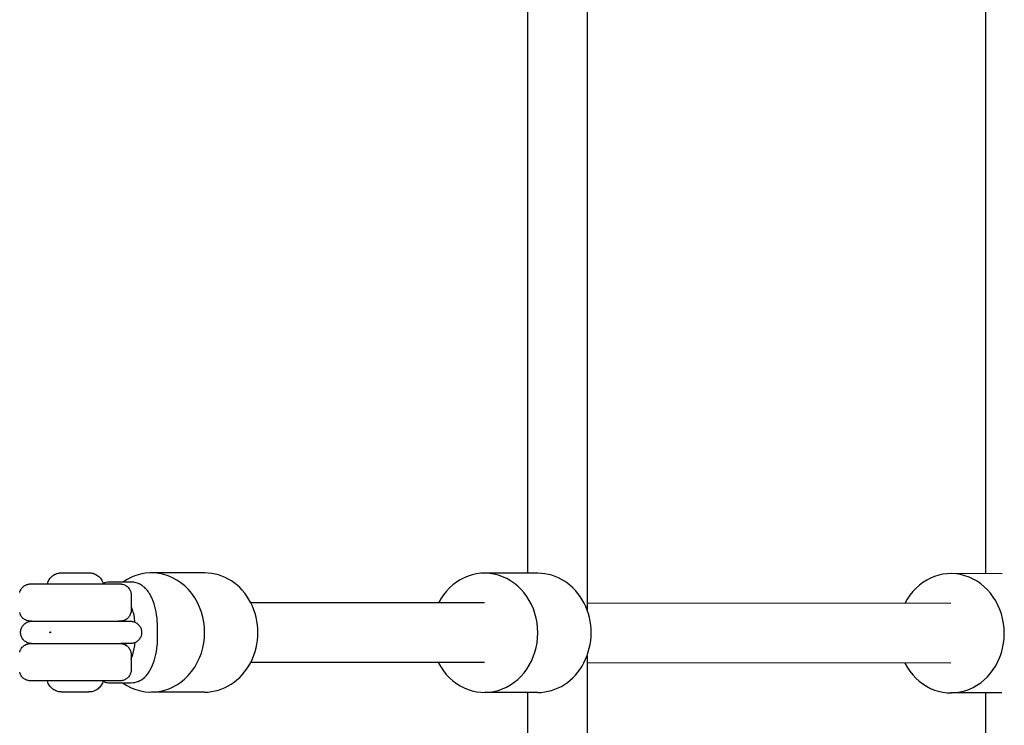
# Model space of a CAD drawing. Extents: x -171612754 to 1045766, y -47427495 to 12.
# Drawn here: x 1039677 to 1039941, y -97909 to -97720 of the extents above; entities that cross this region are included whole.
import ezdxf

# ---------------------------------------------------------------- set-up
doc = ezdxf.new("R2010")
doc.units = 0
doc.layers.get('0').update_dxf_attribs({"color": 252, "linetype": 'CONTINUOUS', "lineweight": 25})
doc.layers.get('Defpoints').update_dxf_attribs({"linetype": 'CONTINUOUS'})
doc.layers.add('ENG-DIMENSION', color=1, linetype='CONTINUOUS')
doc.layers.add('EQUIPMENT', color=4, linetype='CONTINUOUS', lineweight=25)
doc.styles.add('Entos Arial', font='arial.ttf')
doc.styles.add('MYRIAD', font='txt')
doc.dimstyles.new('Entos_DIM_25', dxfattribs={"dimscale": 25, "dimtxt": 1.8, "dimasz": 1.8, "dimexe": 0.9, "dimexo": 0.9, "dimgap": 0.7, "dimtad": 1, "dimrnd": 0.5, "dimdsep": 46, "dimtxsty": 'MYRIAD', "dimblk": 'ARCHTICK', "dimcen": 0, "dimazin": 2, "dimtfac": 1, "dimtmove": 0, "dimatfit": 3, "dimfxl": 1, "dimtolj": 1, "dimarcsym": 0})

# ---------------------------------------------------------------- blocks, each defined once
blk = doc.blocks.new('_ArchTick')
at = {"color": 0, "linetype": 'ByBlock', "const_width": 0.15}
blk.add_lwpolyline([(-0.5, -0.5), (0.5, 0.5)], dxfattribs=at)
blk = doc.blocks.new('*D1433')
at = {"layer": 'Defpoints', "color": 0, "transparency": 16777216}
for p in [(1044226.46, -94583.52), (1035516.29, -97685.69), (1044226.46, -98105.6)]:
    blk.add_point(p, dxfattribs=at)
at = {"layer": 'ENG-DIMENSION', "color": 0, "lineweight": -2, "transparency": 16777216}
for p, q in [((1035516.29, -97649.69), (1035516.29, -94547.52)), ((1044226.46, -98069.6), (1044226.46, -94547.52)), ((1035516.29, -94583.52), (1044226.46, -94583.52))]:
    blk.add_line(p, q, dxfattribs=at)
at = {"layer": 'ENG-DIMENSION', "color": 0, "lineweight": -2, "transparency": 16777216, "xscale": 72, "yscale": 72, "zscale": 72, "rotation": 180}
blk.add_blockref('_ArchTick', (1035516.29, -94583.52), dxfattribs=at)
at = {"layer": 'ENG-DIMENSION', "color": 0, "lineweight": -2, "transparency": 16777216, "xscale": 72, "yscale": 72, "zscale": 72}
blk.add_blockref('_ArchTick', (1044226.46, -94583.52), dxfattribs=at)
at = {"layer": 'ENG-DIMENSION', "color": 0, "transparency": 16777216, "insert": (1039871.37, -94518.76), "char_height": 72, "attachment_point": 5, "style": 'Entos Arial'}
blk.add_mtext('\\A1;8710', dxfattribs=at)

msp = doc.modelspace()

# ---------------------------------------------------------------- linework, layer by layer
at = {"layer": 'EQUIPMENT'}
for p, q in [((1039829.002, -97600.421), (1039829.002, -97878.086)), ((1039813.002, -97610.254), (1039813.002, -97868.254)), ((1039935.964, -97610.379), (1039935.964, -97868.379)), ((1039726.387, -97868.166), (1039712.078, -97868.151)), ((1039815.813, -97868.257), (1039801.505, -97868.242)), ((1039940.404, -97868.384), (1039926.703, -97868.37)), ((1039706.699, -97870.646), (1039700.887, -97870.64)), ((1039706.653, -97874.129), (1039706.653, -97878.129)), ((1039706.693, -97876.646), (1039706.653, -97876.646)), ((1039801.497, -97876.242), (1039738.772, -97876.178)), ((1039926.694, -97876.37), (1039829.002, -97876.27)), ((1039684.945, -97881.125), (1039687.628, -97881.124)), ((1039699.707, -97881.126), (1039705.519, -97881.132)), ((1039713.721, -97885.65), (1039713.721, -97882.65)), ((1039703.766, -97887.131), (1039705.513, -97887.132)), ((1039706.653, -97890.129), (1039706.653, -97894.129)), ((1039829.002, -97890.421), (1039829.002, -98168.086)), ((1039706.653, -97891.646), (1039706.699, -97891.646)), ((1039801.481, -97892.242), (1039738.756, -97892.178)), ((1039926.678, -97892.37), (1039829.002, -97892.27)), ((1039700.881, -97897.64), (1039706.693, -97897.646)), ((1039726.354, -97900.166), (1039712.046, -97900.151)), ((1039815.781, -97900.257), (1039801.472, -97900.242)), ((1039813.002, -97900.254), (1039813.002, -98158.254)), ((1039940.371, -97900.384), (1039926.67, -97900.37)), ((1039935.964, -97900.379), (1039935.964, -98158.379))]:
    msp.add_line(p, q, dxfattribs=at)
for centre, major_axis, ratio, start_param, end_param in [((1039712.062, -97884.151), (-0.016, -16), 0.8944668, 5.7166202, 9.9913431), ((1039801.489, -97884.242), (-0.016, -16), 0.8944668, 5.2359878, 10.4719755), ((1039926.686, -97884.37), (-0.016, -16), 0.8944668, 5.2359878, 10.4719755), ((1039726.37, -97884.166), (-0.016, -16), 0.8944668, 0, 3.1415927), ((1039815.797, -97884.257), (-0.016, -16), 0.8944668, 0, 3.1415927), ((1039691.653, -97897.129), (7.5, 0), 0.0005094, 6.2830538, 9.4249095)]:
    msp.add_ellipse(centre, major_axis=major_axis, ratio=ratio, start_param=start_param, end_param=end_param, dxfattribs=at)
for points, knots in [([(1039684.155, -97871.124), (1039684.263, -97870.707), (1039684.442, -97870.302), (1039684.909, -97869.586), (1039685.202, -97869.264), (1039685.867, -97868.735), (1039686.246, -97868.521), (1039686.842, -97868.302), (1039687.046, -97868.245), (1039687.357, -97868.184), (1039687.462, -97868.167), (1039687.646, -97868.146), (1039687.726, -97868.139), (1039687.825, -97868.134), (1039687.846, -97868.132), (1039687.879, -97868.131), (1039687.891, -97868.131), (1039687.914, -97868.13), (1039687.925, -97868.13), (1039687.943, -97868.129), (1039687.95, -97868.129), (1039687.969, -97868.129), (1039687.978, -97868.129), (1039687.991, -97868.129), (1039687.996, -97868.129), (1039688.014, -97868.128), (1039688.023, -97868.128), (1039688.062, -97868.128), (1039688.1, -97868.128), (1039688.222, -97868.128), (1039688.315, -97868.128), (1039688.616, -97868.127), (1039688.864, -97868.127), (1039689.435, -97868.127), (1039689.763, -97868.127), (1039690.463, -97868.127), (1039690.844, -97868.127), (1039691.61, -97868.127), (1039692.005, -97868.127), (1039692.761, -97868.127), (1039693.131, -97868.127), (1039693.8, -97868.127), (1039694.107, -97868.127), (1039694.621, -97868.127), (1039694.834, -97868.128), (1039695.143, -97868.128), (1039695.228, -97868.128), (1039695.3, -97868.128), (1039695.308, -97868.128), (1039695.339, -97868.129), (1039695.346, -97868.129), (1039695.362, -97868.129), (1039695.37, -97868.129), (1039695.397, -97868.13), (1039695.417, -97868.131), (1039695.459, -97868.132), (1039695.48, -97868.133), (1039695.55, -97868.137), (1039695.6, -97868.141), (1039695.796, -97868.159), (1039695.942, -97868.181), (1039696.454, -97868.286), (1039696.813, -97868.415), (1039697.522, -97868.788), (1039697.871, -97869.051), (1039698.46, -97869.665), (1039698.708, -97870.023), (1039699, -97870.636), (1039699.088, -97870.877), (1039699.152, -97871.124)], [0.0004929, 0.0004929, 0.0004929, 0.0004929, 0.1297168, 0.1297168, 0.2570901, 0.2570901, 0.3845476, 0.3845476, 0.447654, 0.447654, 0.4794693, 0.4794693, 0.503338, 0.503338, 0.5097753, 0.5097753, 0.5136115, 0.5136115, 0.5173567, 0.5173567, 0.5205819, 0.5205819, 0.5270847, 0.5270847, 0.5337435, 0.5337435, 0.5528463, 0.5528463, 0.610198, 0.610198, 0.6851965, 0.6851965, 0.8052264, 0.8052264, 0.9213472, 0.9213472, 1.0371485, 1.0371485, 1.1528647, 1.1528647, 1.2685655, 1.2685655, 1.3842961, 1.3842961, 1.5001502, 1.5001502, 1.6164942, 1.6164942, 1.6349552, 1.6349552, 1.6393533, 1.6393533, 1.6425784, 1.6425784, 1.6491063, 1.6491063, 1.6555261, 1.6555261, 1.6704776, 1.6704776, 1.7146777, 1.7146777, 1.8271163, 1.8271163, 1.954899, 1.954899, 2.0823407, 2.0823407, 2.1586864, 2.1586864, 2.1586864, 2.1586864]), ([(1039676.73, -97873.456), (1039676.752, -97873.358), (1039676.779, -97873.262), (1039676.913, -97872.867), (1039677.065, -97872.578), (1039677.449, -97872.069), (1039677.684, -97871.843), (1039678.208, -97871.48), (1039678.503, -97871.339), (1039678.96, -97871.206), (1039679.115, -97871.173), (1039679.329, -97871.145), (1039679.39, -97871.14), (1039679.46, -97871.135), (1039679.475, -97871.134), (1039679.501, -97871.132), (1039679.511, -97871.132), (1039679.536, -97871.131), (1039679.549, -97871.13), (1039679.569, -97871.13), (1039679.578, -97871.129), (1039679.596, -97871.129), (1039679.604, -97871.129), (1039679.626, -97871.128), (1039679.635, -97871.128), (1039679.672, -97871.128), (1039679.7, -97871.128), (1039679.858, -97871.127), (1039680.066, -97871.127), (1039680.819, -97871.126), (1039681.491, -97871.125), (1039683.133, -97871.124), (1039684.108, -97871.124), (1039686.257, -97871.123), (1039687.457, -97871.123), (1039689.929, -97871.122), (1039691.231, -97871.122), (1039693.775, -97871.122), (1039695.047, -97871.123), (1039697.405, -97871.123), (1039698.519, -97871.123), (1039700.451, -97871.124), (1039701.294, -97871.125), (1039702.606, -97871.126), (1039703.091, -97871.127), (1039703.512, -97871.128), (1039703.596, -97871.128), (1039703.664, -97871.128), (1039703.672, -97871.128), (1039703.69, -97871.129), (1039703.698, -97871.129), (1039703.723, -97871.129), (1039703.737, -97871.13), (1039703.772, -97871.131), (1039703.785, -97871.131), (1039703.818, -97871.133), (1039703.837, -97871.134), (1039703.879, -97871.137), (1039703.903, -97871.139), (1039703.97, -97871.145), (1039704.014, -97871.15), (1039704.16, -97871.17), (1039704.263, -97871.189), (1039704.598, -97871.271), (1039704.828, -97871.357), (1039705.324, -97871.616), (1039705.584, -97871.811), (1039706.027, -97872.267), (1039706.215, -97872.534), (1039706.492, -97873.108), (1039706.586, -97873.421), (1039706.645, -97873.867), (1039706.653, -97873.998), (1039706.653, -97874.129)], [0.0675316, 0.0675316, 0.0675316, 0.0675316, 0.0972881, 0.0972881, 0.1928186, 0.1928186, 0.288412, 0.288412, 0.3839999, 0.3839999, 0.4311732, 0.4311732, 0.4492124, 0.4492124, 0.454225, 0.454225, 0.4583515, 0.4583515, 0.4648604, 0.4648604, 0.4718699, 0.4718699, 0.4838247, 0.4838247, 0.5129144, 0.5129144, 0.6001029, 0.6001029, 0.8630903, 0.8630903, 1.2620964, 1.2620964, 1.6449227, 1.6449227, 2.0275311, 2.0275311, 2.4100207, 2.4100207, 2.7924833, 2.7924833, 3.1749534, 3.1749534, 3.5574771, 3.5574771, 3.940212, 3.940212, 4.1308562, 4.1308562, 4.1561815, 4.1561815, 4.1751928, 4.1751928, 4.188161, 4.188161, 4.1942333, 4.1942333, 4.200729, 4.200729, 4.2082163, 4.2082163, 4.2215903, 4.2215903, 4.2526644, 4.2526644, 4.3252815, 4.3252815, 4.4204138, 4.4204138, 4.5160009, 4.5160009, 4.6115917, 4.6115917, 4.6508391, 4.6508391, 4.6508391, 4.6508391]), ([(1039713.721, -97882.65), (1039713.721, -97881.567), (1039713.644, -97880.484), (1039713.34, -97878.39), (1039713.113, -97877.379), (1039712.498, -97875.485), (1039712.112, -97874.6), (1039711.122, -97872.99), (1039710.516, -97872.252), (1039709.051, -97871.186), (1039708.243, -97870.813), (1039707.136, -97870.661), (1039706.918, -97870.646), (1039706.699, -97870.646)], [3.1415927, 3.1415927, 3.1415927, 3.1415927, 3.4557519, 3.4557519, 3.7699112, 3.7699112, 4.0840704, 4.0840704, 4.3982297, 4.3982297, 4.6513297, 4.6513297, 4.712389, 4.712389, 4.712389, 4.712389]), ([(1039707.674, -97881.388), (1039707.652, -97881.102), (1039707.624, -97880.82), (1039707.503, -97879.881), (1039707.377, -97879.256), (1039707.082, -97878.191), (1039706.915, -97877.742), (1039706.717, -97877.323), (1039706.685, -97877.259), (1039706.653, -97877.199)], [3.30736939, 3.30736939, 3.30736939, 3.30736939, 3.42173354, 3.42173354, 3.69671551, 3.69671551, 3.95506917, 3.95506917, 4.00466878, 4.00466878, 4.00466878, 4.00466878]), ([(1039679.908, -97881.13), (1039679.783, -97881.129), (1039679.707, -97881.129), (1039679.642, -97881.129), (1039679.635, -97881.129), (1039679.617, -97881.128), (1039679.609, -97881.128), (1039679.583, -97881.128), (1039679.57, -97881.127), (1039679.535, -97881.126), (1039679.521, -97881.126), (1039679.489, -97881.124), (1039679.47, -97881.123), (1039679.428, -97881.12), (1039679.404, -97881.118), (1039679.336, -97881.112), (1039679.292, -97881.107), (1039679.146, -97881.087), (1039679.044, -97881.068), (1039678.709, -97880.986), (1039678.479, -97880.9), (1039677.983, -97880.641), (1039677.722, -97880.446), (1039677.28, -97879.99), (1039677.092, -97879.723), (1039676.856, -97879.235), (1039676.78, -97879.02), (1039676.73, -97878.801)], [3.95251173, 3.95251173, 3.95251173, 3.95251173, 4.13085618, 4.13085618, 4.15618145, 4.15618145, 4.17519275, 4.17519275, 4.18816098, 4.18816098, 4.19423334, 4.19423334, 4.20072896, 4.20072896, 4.20821632, 4.20821632, 4.22159026, 4.22159026, 4.25266438, 4.25266438, 4.32528152, 4.32528152, 4.42041378, 4.42041378, 4.5160009, 4.5160009, 4.58308658, 4.58308658, 4.58308658, 4.58308658]), ([(1039706.653, -97878.129), (1039706.653, -97878.453), (1039706.599, -97878.781), (1039706.394, -97879.39), (1039706.241, -97879.679), (1039705.858, -97880.188), (1039705.622, -97880.414), (1039705.098, -97880.777), (1039704.803, -97880.918), (1039704.347, -97881.051), (1039704.192, -97881.084), (1039703.978, -97881.112), (1039703.917, -97881.117), (1039703.846, -97881.122), (1039703.831, -97881.123), (1039703.806, -97881.125), (1039703.795, -97881.125), (1039703.771, -97881.126), (1039703.758, -97881.127), (1039703.737, -97881.127), (1039703.729, -97881.128), (1039703.711, -97881.128), (1039703.703, -97881.128), (1039703.681, -97881.129), (1039703.672, -97881.129), (1039703.635, -97881.129), (1039703.607, -97881.129), (1039703.496, -97881.13), (1039703.392, -97881.13), (1039703.255, -97881.13)], [0, 0, 0, 0, 0.09728811, 0.09728811, 0.19281857, 0.19281857, 0.28841195, 0.28841195, 0.38399987, 0.38399987, 0.43117317, 0.43117317, 0.4492124, 0.4492124, 0.45422498, 0.45422498, 0.45835151, 0.45835151, 0.46486041, 0.46486041, 0.47186995, 0.47186995, 0.48382465, 0.48382465, 0.51291437, 0.51291437, 0.60010295, 0.60010295, 0.75886408, 0.75886408, 0.75886408, 0.75886408]), ([(1039679.864, -97887.127), (1039679.862, -97887.127), (1039679.86, -97887.127), (1039679.841, -97887.127), (1039679.82, -97887.126), (1039679.753, -97887.122), (1039679.704, -97887.118), (1039679.605, -97887.107), (1039679.554, -97887.101), (1039679.351, -97887.069), (1039679.2, -97887.033), (1039678.77, -97886.895), (1039678.497, -97886.76), (1039677.991, -97886.407), (1039677.757, -97886.179), (1039677.375, -97885.668), (1039677.224, -97885.379), (1039677.023, -97884.774), (1039676.97, -97884.451), (1039676.97, -97883.814), (1039677.021, -97883.491), (1039677.221, -97882.886), (1039677.372, -97882.596), (1039677.752, -97882.085), (1039677.986, -97881.857), (1039678.507, -97881.491), (1039678.801, -97881.348), (1039679.257, -97881.211), (1039679.412, -97881.177), (1039679.636, -97881.147), (1039679.705, -97881.14), (1039679.789, -97881.135), (1039679.807, -97881.134), (1039679.834, -97881.132), (1039679.844, -97881.132), (1039679.87, -97881.131), (1039679.884, -97881.13), (1039679.914, -97881.13), (1039679.924, -97881.129), (1039679.943, -97881.129), (1039679.949, -97881.129), (1039679.976, -97881.129), (1039679.993, -97881.129), (1039680.084, -97881.128), (1039680.193, -97881.128), (1039680.651, -97881.127), (1039681.13, -97881.127), (1039682.321, -97881.126), (1039683.026, -97881.126), (1039684.171, -97881.125), (1039684.551, -97881.125), (1039684.945, -97881.125)], [0.4049113, 0.4049113, 0.4049113, 0.4049113, 0.4058374, 0.4058374, 0.4132213, 0.4132213, 0.4279249, 0.4279249, 0.4433333, 0.4433333, 0.4896577, 0.4896577, 0.5789404, 0.5789404, 0.6746071, 0.6746071, 0.7701929, 0.7701929, 0.8657842, 0.8657842, 0.9613754, 0.9613754, 1.0569666, 1.0569666, 1.1525577, 1.1525577, 1.2481471, 1.2481471, 1.2953998, 1.2953998, 1.3159597, 1.3159597, 1.3220082, 1.3220082, 1.32564, 1.32564, 1.3330144, 1.3330144, 1.3476659, 1.3476659, 1.3655216, 1.3655216, 1.419051, 1.419051, 1.5801755, 1.5801755, 1.8904507, 1.8904507, 2.1778598, 2.1778598, 2.3098407, 2.3098407, 2.3098407, 2.3098407]), ([(1039687.628, -97881.124), (1039688.499, -97881.124), (1039689.453, -97881.124), (1039691.364, -97881.124), (1039692.344, -97881.124), (1039694.224, -97881.124), (1039695.148, -97881.124), (1039696.825, -97881.125), (1039697.598, -97881.125), (1039698.829, -97881.126), (1039699.325, -97881.126), (1039699.707, -97881.126)], [0, 0, 0, 0, 0.2920012, 0.2920012, 0.5787048, 0.5787048, 0.8655819, 0.8655819, 1.1524721, 1.1524721, 1.4081713, 1.4081713, 1.4081713, 1.4081713]), ([(1039705.519, -97881.132), (1039705.957, -97881.133), (1039706.251, -97881.133), (1039706.428, -97881.134), (1039706.452, -97881.134), (1039706.489, -97881.134), (1039706.497, -97881.134), (1039706.526, -97881.135), (1039706.532, -97881.135), (1039706.549, -97881.136), (1039706.561, -97881.136), (1039706.595, -97881.137), (1039706.616, -97881.138), (1039706.683, -97881.142), (1039706.732, -97881.146), (1039706.831, -97881.156), (1039706.882, -97881.163), (1039707.085, -97881.195), (1039707.236, -97881.231), (1039707.667, -97881.369), (1039707.939, -97881.504), (1039708.445, -97881.857), (1039708.68, -97882.084), (1039709.061, -97882.595), (1039709.212, -97882.885), (1039709.413, -97883.49), (1039709.466, -97883.812), (1039709.466, -97884.45), (1039709.415, -97884.772), (1039709.215, -97885.377), (1039709.065, -97885.667), (1039708.685, -97886.179), (1039708.45, -97886.407), (1039707.929, -97886.773), (1039707.635, -97886.916), (1039707.179, -97887.053), (1039707.024, -97887.086), (1039706.801, -97887.117), (1039706.731, -97887.123), (1039706.648, -97887.129), (1039706.629, -97887.13), (1039706.602, -97887.131), (1039706.592, -97887.132), (1039706.566, -97887.133), (1039706.552, -97887.133), (1039706.522, -97887.134), (1039706.512, -97887.134), (1039706.494, -97887.134), (1039706.487, -97887.135), (1039706.46, -97887.135), (1039706.443, -97887.135), (1039706.352, -97887.135), (1039706.243, -97887.135), (1039705.785, -97887.136), (1039705.306, -97887.137), (1039704.444, -97887.137), (1039704.175, -97887.137), (1039703.887, -97887.138)], [0, 0, 0, 0, 0.2929095, 0.2929095, 0.365579, 0.365579, 0.3928474, 0.3928474, 0.3985179, 0.3985179, 0.4058374, 0.4058374, 0.4132213, 0.4132213, 0.4279249, 0.4279249, 0.4433333, 0.4433333, 0.4896577, 0.4896577, 0.5789404, 0.5789404, 0.6746071, 0.6746071, 0.7701929, 0.7701929, 0.8657842, 0.8657842, 0.9613754, 0.9613754, 1.0569666, 1.0569666, 1.1525577, 1.1525577, 1.2481471, 1.2481471, 1.2953998, 1.2953998, 1.3159597, 1.3159597, 1.3220082, 1.3220082, 1.32564, 1.32564, 1.3330144, 1.3330144, 1.3476659, 1.3476659, 1.3655216, 1.3655216, 1.419051, 1.419051, 1.5801755, 1.5801755, 1.8904507, 1.8904507, 2.0130448, 2.0130448, 2.0130448, 2.0130448]), ([(1039684.857, -97884.123), (1039684.857, -97884.111), (1039684.859, -97884.097), (1039684.868, -97884.073), (1039684.875, -97884.062), (1039684.891, -97884.044), (1039684.901, -97884.036), (1039684.924, -97884.026), (1039684.936, -97884.023), (1039684.958, -97884.023), (1039684.97, -97884.026), (1039684.992, -97884.036), (1039685.002, -97884.044), (1039685.018, -97884.062), (1039685.024, -97884.073), (1039685.033, -97884.097), (1039685.036, -97884.111), (1039685.036, -97884.123)], [0.015068665, 0.015068665, 0.015068665, 0.015068665, 0.018835831, 0.018835831, 0.022602997, 0.022602997, 0.026370164, 0.026370164, 0.03013733, 0.03013733, 0.033904496, 0.033904496, 0.037671662, 0.037671662, 0.041438829, 0.041438829, 0.045205995, 0.045205995, 0.045205995, 0.045205995]), ([(1039685.036, -97884.123), (1039685.036, -97884.136), (1039685.033, -97884.149), (1039685.024, -97884.174), (1039685.018, -97884.185), (1039685.002, -97884.203), (1039684.992, -97884.211), (1039684.97, -97884.221), (1039684.958, -97884.223), (1039684.947, -97884.223), (1039684.936, -97884.223), (1039684.924, -97884.221), (1039684.901, -97884.211), (1039684.891, -97884.203), (1039684.875, -97884.185), (1039684.868, -97884.174), (1039684.859, -97884.149), (1039684.857, -97884.136), (1039684.857, -97884.123)], [0.045205995, 0.045205995, 0.045205995, 0.045205995, 0.048973161, 0.048973161, 0.052740327, 0.052740327, 0.056507493, 0.056507493, 0.06027466, 0.06027466, 0.06027466, 0.064041826, 0.064041826, 0.067808992, 0.067808992, 0.071576158, 0.071576158, 0.075343325, 0.075343325, 0.075343325, 0.075343325]), ([(1039706.693, -97897.646), (1039707.333, -97897.646), (1039707.969, -97897.513), (1039709.176, -97897.026), (1039709.729, -97896.654), (1039710.859, -97895.641), (1039711.368, -97894.951), (1039712.261, -97893.381), (1039712.626, -97892.479), (1039713.202, -97890.555), (1039713.411, -97889.533), (1039713.662, -97887.552), (1039713.721, -97886.601), (1039713.721, -97885.65)], [1.5707963, 1.5707963, 1.5707963, 1.5707963, 1.7496502, 1.7496502, 1.9526316, 1.9526316, 2.2373812, 2.2373812, 2.5515404, 2.5515404, 2.8656997, 2.8656997, 3.1415927, 3.1415927, 3.1415927, 3.1415927]), ([(1039676.73, -97889.456), (1039676.752, -97889.358), (1039676.779, -97889.262), (1039676.913, -97888.867), (1039677.065, -97888.578), (1039677.449, -97888.069), (1039677.684, -97887.843), (1039678.208, -97887.48), (1039678.503, -97887.339), (1039678.96, -97887.206), (1039679.115, -97887.173), (1039679.329, -97887.145), (1039679.39, -97887.14), (1039679.46, -97887.135), (1039679.475, -97887.134), (1039679.501, -97887.132), (1039679.511, -97887.132), (1039679.536, -97887.131), (1039679.549, -97887.13), (1039679.569, -97887.13), (1039679.578, -97887.129), (1039679.596, -97887.129), (1039679.604, -97887.129), (1039679.626, -97887.128), (1039679.635, -97887.128), (1039679.672, -97887.128), (1039679.7, -97887.128), (1039679.858, -97887.127), (1039680.066, -97887.127), (1039680.819, -97887.126), (1039681.491, -97887.125), (1039683.133, -97887.124), (1039684.108, -97887.124), (1039686.257, -97887.123), (1039687.457, -97887.123), (1039689.929, -97887.122), (1039691.231, -97887.122), (1039693.775, -97887.122), (1039695.047, -97887.123), (1039697.405, -97887.123), (1039698.519, -97887.123), (1039700.451, -97887.124), (1039701.294, -97887.125), (1039702.606, -97887.126), (1039703.091, -97887.127), (1039703.512, -97887.128), (1039703.596, -97887.128), (1039703.664, -97887.128), (1039703.672, -97887.128), (1039703.69, -97887.129), (1039703.698, -97887.129), (1039703.723, -97887.129), (1039703.737, -97887.13), (1039703.772, -97887.131), (1039703.785, -97887.131), (1039703.818, -97887.133), (1039703.837, -97887.134), (1039703.879, -97887.137), (1039703.903, -97887.139), (1039703.97, -97887.145), (1039704.014, -97887.15), (1039704.16, -97887.17), (1039704.263, -97887.189), (1039704.598, -97887.271), (1039704.828, -97887.357), (1039705.324, -97887.616), (1039705.584, -97887.811), (1039706.027, -97888.267), (1039706.215, -97888.534), (1039706.492, -97889.108), (1039706.586, -97889.421), (1039706.645, -97889.867), (1039706.653, -97889.998), (1039706.653, -97890.129)], [0.0675316, 0.0675316, 0.0675316, 0.0675316, 0.0972881, 0.0972881, 0.1928186, 0.1928186, 0.288412, 0.288412, 0.3839999, 0.3839999, 0.4311732, 0.4311732, 0.4492124, 0.4492124, 0.454225, 0.454225, 0.4583515, 0.4583515, 0.4648604, 0.4648604, 0.4718699, 0.4718699, 0.4838247, 0.4838247, 0.5129144, 0.5129144, 0.6001029, 0.6001029, 0.8630903, 0.8630903, 1.2620964, 1.2620964, 1.6449227, 1.6449227, 2.0275311, 2.0275311, 2.4100207, 2.4100207, 2.7924833, 2.7924833, 3.1749534, 3.1749534, 3.5574771, 3.5574771, 3.940212, 3.940212, 4.1308562, 4.1308562, 4.1561815, 4.1561815, 4.1751928, 4.1751928, 4.188161, 4.188161, 4.1942333, 4.1942333, 4.200729, 4.200729, 4.2082163, 4.2082163, 4.2215903, 4.2215903, 4.2526644, 4.2526644, 4.3252815, 4.3252815, 4.4204138, 4.4204138, 4.5160009, 4.5160009, 4.6115917, 4.6115917, 4.6508391, 4.6508391, 4.6508391, 4.6508391]), ([(1039706.425, -97887.134), (1039706.425, -97887.134), (1039706.414, -97887.134), (1039706.353, -97887.134), (1039706.259, -97887.133), (1039705.976, -97887.133), (1039705.768, -97887.133), (1039705.513, -97887.132)], [1.94060026, 1.94060026, 1.94060026, 1.94060026, 1.98850593, 1.98850593, 2.13569411, 2.13569411, 2.30717146, 2.30717146, 2.30717146, 2.30717146]), ([(1039706.653, -97891.098), (1039706.657, -97891.091), (1039706.661, -97891.083), (1039706.807, -97890.8), (1039706.956, -97890.448), (1039707.241, -97889.58), (1039707.374, -97889.049), (1039707.568, -97887.97), (1039707.636, -97887.432), (1039707.676, -97886.88)], [2.27819702, 2.27819702, 2.27819702, 2.27819702, 2.28427372, 2.28427372, 2.50845074, 2.50845074, 2.75946602, 2.75946602, 2.97998301, 2.97998301, 2.97998301, 2.97998301]), ([(1039684.155, -97897.133), (1039684.042, -97897.133), (1039683.931, -97897.133), (1039682.855, -97897.133), (1039682.013, -97897.132), (1039680.701, -97897.131), (1039680.216, -97897.13), (1039679.795, -97897.13), (1039679.711, -97897.129), (1039679.642, -97897.129), (1039679.635, -97897.129), (1039679.617, -97897.128), (1039679.609, -97897.128), (1039679.583, -97897.128), (1039679.57, -97897.127), (1039679.535, -97897.126), (1039679.521, -97897.126), (1039679.489, -97897.124), (1039679.47, -97897.123), (1039679.428, -97897.12), (1039679.404, -97897.118), (1039679.336, -97897.112), (1039679.292, -97897.107), (1039679.146, -97897.087), (1039679.044, -97897.068), (1039678.709, -97896.986), (1039678.479, -97896.9), (1039677.983, -97896.641), (1039677.722, -97896.446), (1039677.28, -97895.99), (1039677.092, -97895.723), (1039676.856, -97895.235), (1039676.78, -97895.02), (1039676.73, -97894.801)], [3.1317307, 3.1317307, 3.1317307, 3.1317307, 3.1749534, 3.1749534, 3.5574771, 3.5574771, 3.940212, 3.940212, 4.1308562, 4.1308562, 4.1561815, 4.1561815, 4.1751928, 4.1751928, 4.188161, 4.188161, 4.1942333, 4.1942333, 4.200729, 4.200729, 4.2082163, 4.2082163, 4.2215903, 4.2215903, 4.2526644, 4.2526644, 4.3252815, 4.3252815, 4.4204138, 4.4204138, 4.5160009, 4.5160009, 4.5830866, 4.5830866, 4.5830866, 4.5830866]), ([(1039706.653, -97894.129), (1039706.653, -97894.453), (1039706.599, -97894.781), (1039706.394, -97895.39), (1039706.241, -97895.679), (1039705.858, -97896.188), (1039705.622, -97896.414), (1039705.098, -97896.777), (1039704.803, -97896.918), (1039704.347, -97897.051), (1039704.192, -97897.084), (1039703.978, -97897.112), (1039703.917, -97897.117), (1039703.846, -97897.122), (1039703.831, -97897.123), (1039703.806, -97897.125), (1039703.795, -97897.125), (1039703.771, -97897.126), (1039703.758, -97897.127), (1039703.737, -97897.127), (1039703.729, -97897.128), (1039703.711, -97897.128), (1039703.703, -97897.128), (1039703.681, -97897.129), (1039703.672, -97897.129), (1039703.635, -97897.129), (1039703.607, -97897.129), (1039703.449, -97897.13), (1039703.241, -97897.13), (1039702.488, -97897.131), (1039701.816, -97897.132), (1039700.439, -97897.133), (1039699.823, -97897.133), (1039699.152, -97897.133)], [0, 0, 0, 0, 0.0972881, 0.0972881, 0.1928186, 0.1928186, 0.288412, 0.288412, 0.3839999, 0.3839999, 0.4311732, 0.4311732, 0.4492124, 0.4492124, 0.454225, 0.454225, 0.4583515, 0.4583515, 0.4648604, 0.4648604, 0.4718699, 0.4718699, 0.4838247, 0.4838247, 0.5129144, 0.5129144, 0.6001029, 0.6001029, 0.8630903, 0.8630903, 1.2620964, 1.2620964, 1.518727, 1.518727, 1.518727, 1.518727]), ([(1039699.153, -97897.129), (1039699.045, -97897.547), (1039698.866, -97897.953), (1039698.398, -97898.671), (1039698.105, -97898.993), (1039697.44, -97899.522), (1039697.06, -97899.736), (1039696.464, -97899.955), (1039696.26, -97900.012), (1039695.95, -97900.073), (1039695.845, -97900.09), (1039695.661, -97900.111), (1039695.581, -97900.118), (1039695.481, -97900.124), (1039695.46, -97900.125), (1039695.427, -97900.126), (1039695.415, -97900.126), (1039695.392, -97900.127), (1039695.382, -97900.127), (1039695.364, -97900.128), (1039695.357, -97900.128), (1039695.338, -97900.128), (1039695.329, -97900.128), (1039695.315, -97900.128), (1039695.31, -97900.128), (1039695.293, -97900.129), (1039695.284, -97900.129), (1039695.244, -97900.129), (1039695.207, -97900.129), (1039695.085, -97900.129), (1039694.992, -97900.129), (1039694.69, -97900.13), (1039694.443, -97900.13), (1039693.872, -97900.13), (1039693.544, -97900.13), (1039692.844, -97900.13), (1039692.463, -97900.13), (1039691.696, -97900.13), (1039691.301, -97900.13), (1039690.546, -97900.13), (1039690.176, -97900.13), (1039689.507, -97900.13), (1039689.2, -97900.13), (1039688.686, -97900.13), (1039688.473, -97900.129), (1039688.164, -97900.129), (1039688.079, -97900.129), (1039688.007, -97900.129), (1039687.999, -97900.129), (1039687.968, -97900.128), (1039687.96, -97900.128), (1039687.944, -97900.128), (1039687.936, -97900.128), (1039687.91, -97900.127), (1039687.889, -97900.126), (1039687.848, -97900.125), (1039687.827, -97900.124), (1039687.757, -97900.12), (1039687.707, -97900.116), (1039687.511, -97900.098), (1039687.365, -97900.076), (1039686.853, -97899.971), (1039686.493, -97899.842), (1039685.785, -97899.469), (1039685.436, -97899.206), (1039684.847, -97898.592), (1039684.599, -97898.234), (1039684.306, -97897.619), (1039684.217, -97897.377), (1039684.153, -97897.129)], [0, 0, 0, 0, 0.1297168, 0.1297168, 0.2570901, 0.2570901, 0.3845476, 0.3845476, 0.447654, 0.447654, 0.4794693, 0.4794693, 0.503338, 0.503338, 0.5097753, 0.5097753, 0.5136115, 0.5136115, 0.5173567, 0.5173567, 0.5205819, 0.5205819, 0.5270847, 0.5270847, 0.5337435, 0.5337435, 0.5528463, 0.5528463, 0.610198, 0.610198, 0.6851965, 0.6851965, 0.8052264, 0.8052264, 0.9213472, 0.9213472, 1.0371485, 1.0371485, 1.1528647, 1.1528647, 1.2685655, 1.2685655, 1.3842961, 1.3842961, 1.5001502, 1.5001502, 1.6164942, 1.6164942, 1.6349552, 1.6349552, 1.6393533, 1.6393533, 1.6425784, 1.6425784, 1.6491063, 1.6491063, 1.6555261, 1.6555261, 1.6704776, 1.6704776, 1.7146777, 1.7146777, 1.8271163, 1.8271163, 1.954899, 1.954899, 2.0823407, 2.0823407, 2.1591794, 2.1591794, 2.1591794, 2.1591794]), ([(1039699.105, -97897.301), (1039699.458, -97897.439), (1039699.838, -97897.541), (1039700.444, -97897.624), (1039700.662, -97897.639), (1039700.881, -97897.64)], [7.68185022, 7.68185022, 7.68185022, 7.68185022, 7.79292238, 7.79292238, 7.85398163, 7.85398163, 7.85398163, 7.85398163])]:
    msp.add_open_spline(points, degree=3, knots=knots, dxfattribs=at)
for points in [[(1039700.887, -97870.64), (1039700.271, -97870.639), (1039699.659, -97870.762), (1039699.11, -97870.975)], [(1039709.466, -97884.122), (1039709.468, -97884.131), (1039709.469, -97884.14), (1039709.469, -97884.148)], [(1039709.469, -97884.148), (1039709.469, -97884.157), (1039709.468, -97884.167), (1039709.466, -97884.176)]]:
    msp.add_open_spline(points, degree=3, dxfattribs=at)

# ---------------------------------------------------------------- dimensions: what is measured, and where the dimension line sits
at = {"layer": 'ENG-DIMENSION', "color": 1}
dim = msp.add_linear_dim(base=(1044226.456, -94583.52), p1=(1035516.292, -97685.69), p2=(1044226.456, -98105.597), dimstyle='Entos_DIM_25', override={"dimscale": 40, "dimtxsty": 'Entos Arial'}, dxfattribs=at)
dim.commit()
dim.dimension.update_dxf_attribs({"geometry": '*D1433', "text_midpoint": (1039871.374, -94518.759)})

doc.saveas('drawing.dxf')
